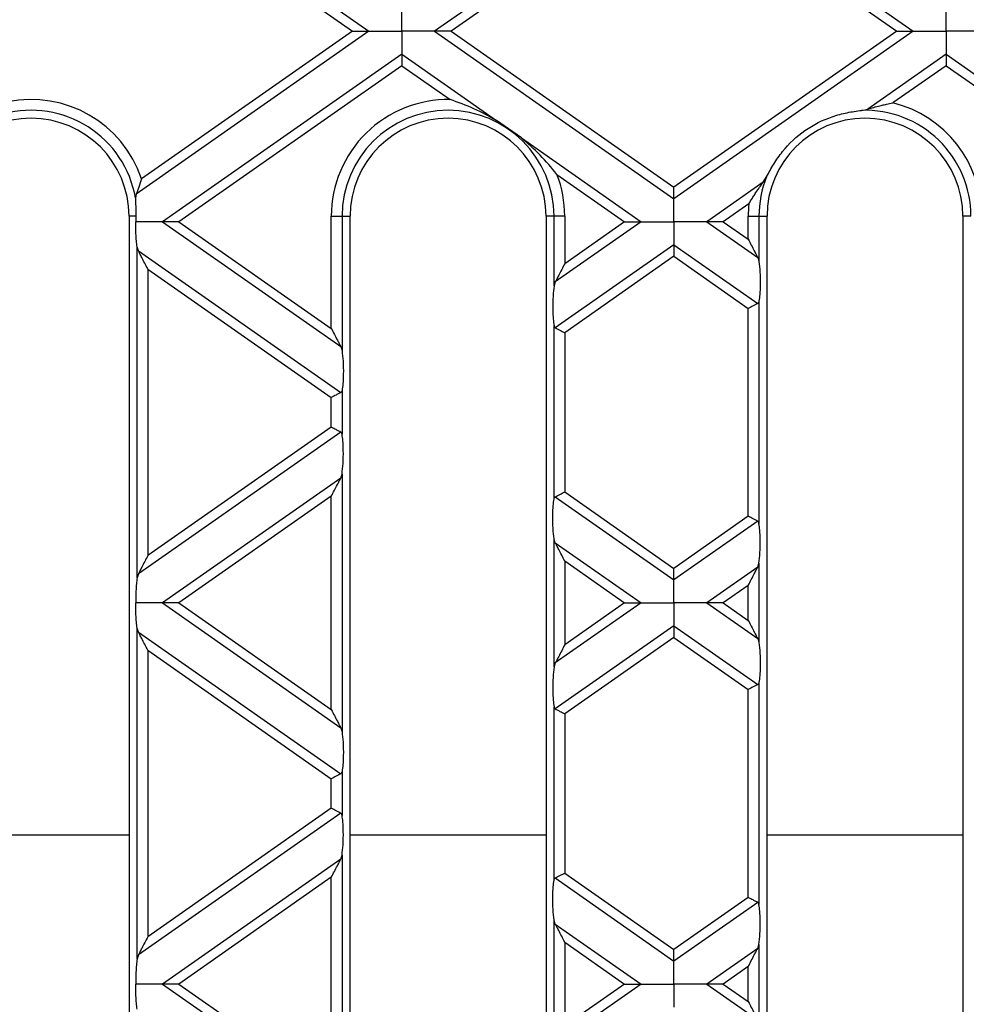
# Model space of a CAD drawing. Units: millimetres. Extents: x 101 to 3361, y 57 to 2192.
# Drawn here: x 1923 to 2010, y 1352 to 1443 of the extents above; entities that cross this region are included whole.
import ezdxf

# ---------------------------------------------------------------- set-up
doc = ezdxf.new("R2010")
doc.units = ezdxf.units.MM
doc.header["$LTSCALE"] = 8

msp = doc.modelspace()

# ---------------------------------------------------------------- linework, layer by layer
at = {"color": 7, "linetype": 'Continuous', "lineweight": 25}
for p, q in [((1933.623, 1456.499), (1955.009, 1441.524)), ((1983.029, 1456.915), (1961.049, 1441.524)), ((1983.029, 1456.915), (2005.009, 1441.524)), ((1983.029, 1455.858), (1962.559, 1441.524)), ((1983.029, 1455.858), (2003.499, 1441.524)), ((1934.133, 1455.085), (1953.499, 1441.524)), ((1955.009, 1441.524), (1933.623, 1426.55)), ((1953.499, 1441.524), (1934.133, 1427.964)), ((1961.049, 1441.524), (1983.029, 1426.134)), ((1962.559, 1441.524), (1983.029, 1427.191)), ((2003.499, 1441.524), (1983.029, 1427.191)), ((2005.009, 1441.524), (1983.029, 1426.134)), ((1958.029, 1439.41), (1936.049, 1424.019)), ((1958.029, 1439.41), (1966.734, 1433.315)), ((2008.029, 1439.41), (2000.839, 1434.376)), ((2008.029, 1439.41), (2029.026, 1424.708)), ((1958.029, 1438.353), (1937.559, 1424.019)), ((1958.029, 1438.353), (1962.47, 1435.243)), ((2008.029, 1438.353), (2003.146, 1434.933)), ((2008.029, 1438.353), (2028.158, 1424.258)), ((2000.257, 1434.255), (2000.839, 1434.376)), ((1969.015, 1431.717), (1966.734, 1433.315)), ((1969.015, 1431.717), (1980.009, 1424.019)), ((1972.286, 1428.37), (1978.499, 1424.019)), ((1991.233, 1427.649), (1991.545, 1428.155)), ((1991.233, 1427.649), (1986.049, 1424.019)), ((1933.623, 1426.55), (1933.566, 1426.222)), ((1989.92, 1425.673), (1987.559, 1424.019)), ((1933.597, 1424.524), (1932.979, 1424.524)), ((1932.979, 1424.524), (1932.979, 1300.524)), ((1951.558, 1424.524), (1952.543, 1424.524)), ((1951.558, 1414.217), (1951.558, 1424.524)), ((1952.543, 1424.524), (1952.543, 1412.183)), ((1952.543, 1424.524), (1953.279, 1424.524)), ((1953.279, 1300.524), (1953.279, 1424.524)), ((1971.279, 1424.524), (1971.279, 1300.524)), ((1972.015, 1424.524), (1971.279, 1424.524)), ((1973, 1424.524), (1972.015, 1424.524)), ((1972.015, 1418.134), (1972.015, 1424.524)), ((1973, 1424.524), (1973, 1420.168)), ((1989.858, 1424.524), (1990.843, 1424.524)), ((1989.858, 1422.409), (1989.858, 1424.524)), ((1990.843, 1424.524), (1990.843, 1420.375)), ((1990.843, 1424.524), (1991.579, 1424.524)), ((1991.579, 1300.524), (1991.579, 1424.524)), ((2010.315, 1424.524), (2009.579, 1424.524)), ((2009.579, 1424.524), (2009.579, 1300.524)), ((1936.049, 1424.019), (1952.424, 1412.553)), ((1937.559, 1424.019), (1951.558, 1414.217)), ((1980.009, 1424.019), (1972.134, 1418.505)), ((1978.499, 1424.019), (1973, 1420.168)), ((1986.049, 1424.019), (1990.724, 1420.745)), ((1987.559, 1424.019), (1989.858, 1422.409)), ((1983.029, 1421.905), (1972.134, 1414.276)), ((1983.029, 1421.905), (1990.724, 1416.516)), ((1933.715, 1391.316), (1933.715, 1421.711)), ((1933.834, 1421.341), (1933.715, 1421.711)), ((1933.834, 1421.341), (1952.424, 1408.324)), ((1983.029, 1420.848), (1973, 1413.825)), ((1983.029, 1420.848), (1989.858, 1416.066)), ((1990.724, 1420.745), (1990.843, 1420.375)), ((1934.7, 1419.678), (1934.7, 1393.35)), ((1934.7, 1419.678), (1951.558, 1407.873)), ((1972.134, 1418.505), (1972.015, 1418.134)), ((1990.843, 1416.72), (1990.843, 1396.308)), ((1989.858, 1396.962), (1989.858, 1416.066)), ((1972.015, 1398.548), (1972.015, 1414.48)), ((1973, 1413.825), (1973, 1399.203)), ((1952.424, 1412.553), (1952.543, 1412.183)), ((1952.543, 1408.528), (1952.543, 1404.5)), ((1951.558, 1405.155), (1951.558, 1407.873)), ((1952.424, 1404.704), (1933.834, 1391.687)), ((1951.558, 1405.155), (1934.7, 1393.35)), ((1952.424, 1400.475), (1936.049, 1389.009)), ((1952.424, 1400.475), (1952.543, 1400.845)), ((1952.543, 1400.845), (1952.543, 1377.172)), ((1973, 1399.203), (1983.029, 1392.18)), ((1951.558, 1398.811), (1937.559, 1389.009)), ((1951.558, 1379.206), (1951.558, 1398.811)), ((1972.134, 1398.752), (1983.029, 1391.123)), ((1989.858, 1396.962), (1983.029, 1392.18)), ((1990.724, 1396.512), (1983.029, 1391.123)), ((1972.015, 1383.124), (1972.015, 1394.894)), ((1972.134, 1394.523), (1972.015, 1394.894)), ((1972.134, 1394.523), (1980.009, 1389.009)), ((1973, 1392.86), (1973, 1385.158)), ((1973, 1392.86), (1978.499, 1389.009)), ((1990.724, 1392.283), (1986.049, 1389.009)), ((1990.724, 1392.283), (1990.843, 1392.653)), ((1990.843, 1392.653), (1990.843, 1385.365)), ((1933.834, 1391.687), (1933.715, 1391.316)), ((1989.858, 1390.619), (1987.559, 1389.009)), ((1989.858, 1387.399), (1989.858, 1390.619)), ((1936.049, 1389.009), (1952.424, 1377.543)), ((1937.559, 1389.009), (1951.558, 1379.206)), ((1980.009, 1389.009), (1972.134, 1383.494)), ((1978.499, 1389.009), (1973, 1385.158)), ((1986.049, 1389.009), (1990.724, 1385.735)), ((1987.559, 1389.009), (1989.858, 1387.399)), ((1933.715, 1356.306), (1933.715, 1386.701)), ((1933.834, 1386.331), (1933.715, 1386.701)), ((1983.029, 1386.894), (1972.134, 1379.265)), ((1983.029, 1386.894), (1990.724, 1381.506)), ((1933.834, 1386.331), (1952.424, 1373.314)), ((1983.029, 1385.837), (1973, 1378.815)), ((1983.029, 1385.837), (1989.858, 1381.055)), ((1990.724, 1385.735), (1990.843, 1385.365)), ((1934.7, 1384.667), (1934.7, 1358.34)), ((1934.7, 1384.667), (1951.558, 1372.863)), ((1972.134, 1383.494), (1972.015, 1383.124)), ((1990.843, 1381.71), (1990.843, 1361.297)), ((1989.858, 1361.952), (1989.858, 1381.055)), ((1972.015, 1363.538), (1972.015, 1379.469)), ((1973, 1378.815), (1973, 1364.193)), ((1952.424, 1377.543), (1952.543, 1377.172)), ((1952.543, 1373.517), (1952.543, 1369.49)), ((1951.558, 1370.144), (1951.558, 1372.863)), ((1952.424, 1369.694), (1933.834, 1356.676)), ((1951.558, 1370.144), (1934.7, 1358.34)), ((1914.979, 1367.691), (1932.979, 1367.691)), ((1953.279, 1367.691), (1971.279, 1367.691)), ((1991.579, 1367.691), (2009.579, 1367.691)), ((1952.424, 1365.465), (1952.543, 1365.835)), ((1952.543, 1365.835), (1952.543, 1342.162)), ((1952.424, 1365.465), (1936.049, 1353.998)), ((1973, 1364.193), (1983.029, 1357.17)), ((1951.558, 1363.801), (1937.559, 1353.998)), ((1951.558, 1344.196), (1951.558, 1363.801)), ((1972.134, 1363.742), (1983.029, 1356.113)), ((1989.858, 1361.952), (1983.029, 1357.17)), ((1990.724, 1361.501), (1983.029, 1356.113)), ((1972.015, 1348.114), (1972.015, 1359.883)), ((1972.134, 1359.513), (1972.015, 1359.883)), ((1972.134, 1359.513), (1980.009, 1353.998)), ((1973, 1357.849), (1973, 1350.148)), ((1973, 1357.849), (1978.499, 1353.998)), ((1990.724, 1357.272), (1990.843, 1357.642)), ((1990.843, 1357.642), (1990.843, 1350.354)), ((1990.724, 1357.272), (1986.049, 1353.998)), ((1933.834, 1356.676), (1933.715, 1356.306)), ((1989.858, 1355.609), (1987.559, 1353.998)), ((1989.858, 1352.388), (1989.858, 1355.609)), ((1936.049, 1353.998), (1952.424, 1342.532)), ((1937.559, 1353.998), (1951.558, 1344.196)), ((1980.009, 1353.998), (1972.134, 1348.484)), ((1978.499, 1353.998), (1973, 1350.148)), ((1986.049, 1353.998), (1990.724, 1350.725)), ((1987.559, 1353.998), (1989.858, 1352.388))]:
    msp.add_line(p, q, dxfattribs=at)
for centre, radius, start, end in [((1923.979, 1424.524), 10.721, 18.71301, 101.53351), ((1962.279, 1424.524), 10.721, 88.98167, 180), ((2000.579, 1424.524), 10.721, 0, 76.14838), ((1923.979, 1424.524), 9.736, 10.04424, 104.87825), ((1962.279, 1424.524), 9.736, 0, 180), ((2000.579, 1424.524), 9.736, 0, 91.8951), ((1923.979, 1424.524), 9, 0, 180), ((1962.279, 1424.524), 9, 0, 180), ((2000.579, 1424.524), 9, 0, 180), ((1962.279, 1424.524), 10.721, 0, 21.01833), ((2000.579, 1424.524), 9.736, 158.1049, 180), ((2000.579, 1424.524), 10.721, 173.85162, 180)]:
    msp.add_arc(centre, radius, start, end, dxfattribs=at)
for points, knots in [([(1958.029, 1441.524), (1958.029, 1441.995), (1958.029, 1442.644), (1958.029, 1443.319), (1958.029, 1443.535), (1958.029, 1443.639)], [0, 0, 0, 0, 0.578559, 0.79765, 1, 1, 1, 1]), ([(2008.029, 1441.524), (2008.029, 1441.995), (2008.029, 1442.644), (2008.029, 1443.319), (2008.029, 1443.535), (2008.029, 1443.639)], [0, 0, 0, 0, 0.578559, 0.79765, 1, 1, 1, 1]), ([(1953.499, 1441.524), (1953.829, 1441.524), (1954.274, 1441.524), (1954.77, 1441.524), (1954.934, 1441.524), (1955.009, 1441.524)], [0, 0, 0, 0, 0.605332, 0.817768, 1, 1, 1, 1]), ([(1955.009, 1441.524), (1955.21, 1441.524), (1955.65, 1441.524), (1956.682, 1441.524), (1957.509, 1441.524), (1958.029, 1441.524)], [0, 0, 0, 0, 0.236819, 0.519518, 1, 1, 1, 1]), ([(1961.049, 1441.524), (1960.848, 1441.524), (1960.408, 1441.524), (1959.376, 1441.524), (1958.55, 1441.524), (1958.029, 1441.524)], [0, 0, 0, 0, 0.236819, 0.519518, 1, 1, 1, 1]), ([(1958.029, 1441.524), (1958.029, 1441.054), (1958.029, 1440.405), (1958.029, 1439.73), (1958.029, 1439.514), (1958.029, 1439.41)], [0, 0, 0, 0, 0.578559, 0.79765, 1, 1, 1, 1]), ([(1962.559, 1441.524), (1962.229, 1441.524), (1961.784, 1441.524), (1961.288, 1441.524), (1961.124, 1441.524), (1961.049, 1441.524)], [0, 0, 0, 0, 0.6053319, 0.8177679, 1, 1, 1, 1]), ([(2003.499, 1441.524), (2003.829, 1441.524), (2004.274, 1441.524), (2004.77, 1441.524), (2004.934, 1441.524), (2005.009, 1441.524)], [0, 0, 0, 0, 0.605332, 0.817768, 1, 1, 1, 1]), ([(2005.009, 1441.524), (2005.21, 1441.524), (2005.65, 1441.524), (2006.682, 1441.524), (2007.509, 1441.524), (2008.029, 1441.524)], [0, 0, 0, 0, 0.236819, 0.519518, 1, 1, 1, 1]), ([(2008.029, 1441.524), (2008.029, 1441.054), (2008.029, 1440.405), (2008.029, 1439.73), (2008.029, 1439.514), (2008.029, 1439.41)], [0, 0, 0, 0, 0.578559, 0.79765, 1, 1, 1, 1]), ([(2011.049, 1441.524), (2010.848, 1441.524), (2010.408, 1441.524), (2009.376, 1441.524), (2008.55, 1441.524), (2008.029, 1441.524)], [0, 0, 0, 0, 0.236819, 0.519518, 1, 1, 1, 1]), ([(1958.029, 1439.41), (1958.029, 1439.341), (1958.029, 1439.198), (1958.029, 1438.837), (1958.029, 1438.537), (1958.029, 1438.353)], [0, 0, 0, 0, 0.259686, 0.543978, 1, 1, 1, 1]), ([(2008.029, 1439.41), (2008.029, 1439.341), (2008.029, 1439.198), (2008.029, 1438.837), (2008.029, 1438.537), (2008.029, 1438.353)], [0, 0, 0, 0, 0.259686, 0.543978, 1, 1, 1, 1]), ([(1966.734, 1433.315), (1966.054, 1433.695), (1964.694, 1434.455), (1963.211, 1434.981), (1962.47, 1435.243)], [0, 0, 0, 0, 0.500429, 1, 1, 1, 1]), ([(2000.839, 1434.376), (2001.205, 1434.48), (2001.635, 1434.602), (2002.22, 1434.742), (2002.615, 1434.83), (2002.945, 1434.894), (2003.146, 1434.933)], [0, 0, 0, 0, 0.498753, 0.586864, 0.749442, 1, 1, 1, 1]), ([(1991.545, 1428.155), (1991.753, 1428.545), (1992.168, 1429.325), (1993.256, 1430.877), (1994.981, 1432.518), (1997.113, 1433.578), (1998.944, 1434.07), (1999.819, 1434.193), (2000.257, 1434.255)], [0, 0, 0, 0, 0.125309, 0.250504, 0.500003, 0.749475, 0.874554, 1, 1, 1, 1]), ([(1972.286, 1428.37), (1971.785, 1428.977), (1970.784, 1430.191), (1969.605, 1431.209), (1969.015, 1431.717)], [0, 0, 0, 0, 0.500514, 1, 1, 1, 1]), ([(1934.133, 1427.964), (1934.047, 1427.71), (1933.918, 1427.327), (1933.741, 1426.85), (1933.662, 1426.65), (1933.623, 1426.55)], [0, 0, 0, 0, 0.497592, 0.748701, 1, 1, 1, 1]), ([(1989.92, 1425.673), (1990.025, 1425.847), (1990.198, 1426.135), (1990.415, 1426.475), (1990.746, 1426.977), (1991.009, 1427.34), (1991.233, 1427.649)], [0, 0, 0, 0, 0.250485, 0.412087, 0.499311, 1, 1, 1, 1]), ([(1983.029, 1426.134), (1983.029, 1426.202), (1983.029, 1426.346), (1983.029, 1426.707), (1983.029, 1427.006), (1983.029, 1427.191)], [0, 0, 0, 0, 0.259686, 0.543978, 1, 1, 1, 1]), ([(1933.566, 1426.222), (1933.573, 1425.97), (1933.588, 1425.465), (1933.594, 1424.838), (1933.597, 1424.524)], [0, 0, 0, 0, 0.499302, 1, 1, 1, 1]), ([(1983.029, 1424.019), (1983.029, 1424.49), (1983.029, 1425.139), (1983.029, 1425.814), (1983.029, 1426.03), (1983.029, 1426.134)], [0, 0, 0, 0, 0.578559, 0.79765, 1, 1, 1, 1]), ([(1933.597, 1424.524), (1933.596, 1424.429), (1933.596, 1424.26), (1933.599, 1424.092), (1933.601, 1424.019)], [0, 0, 0, 0, 0.56313, 1, 1, 1, 1]), ([(1933.715, 1421.711), (1933.692, 1421.893), (1933.645, 1422.268), (1933.596, 1423.055), (1933.599, 1423.656), (1933.601, 1424.019)], [0, 0, 0, 0, 0.272567, 0.561223, 1, 1, 1, 1]), ([(1936.049, 1424.019), (1935.883, 1424.019), (1935.526, 1424.019), (1934.697, 1424.019), (1934.026, 1424.019), (1933.601, 1424.019)], [0, 0, 0, 0, 0.2403124, 0.5196317, 1, 1, 1, 1]), ([(1937.559, 1424.019), (1937.229, 1424.019), (1936.784, 1424.019), (1936.288, 1424.019), (1936.124, 1424.019), (1936.049, 1424.019)], [0, 0, 0, 0, 0.605332, 0.817768, 1, 1, 1, 1]), ([(1978.499, 1424.019), (1978.829, 1424.019), (1979.274, 1424.019), (1979.77, 1424.019), (1979.934, 1424.019), (1980.009, 1424.019)], [0, 0, 0, 0, 0.605332, 0.817768, 1, 1, 1, 1]), ([(1980.009, 1424.019), (1980.21, 1424.019), (1980.65, 1424.019), (1981.682, 1424.019), (1982.509, 1424.019), (1983.029, 1424.019)], [0, 0, 0, 0, 0.236819, 0.519518, 1, 1, 1, 1]), ([(1986.049, 1424.019), (1985.848, 1424.019), (1985.408, 1424.019), (1984.376, 1424.019), (1983.55, 1424.019), (1983.029, 1424.019)], [0, 0, 0, 0, 0.2368193, 0.5195179, 1, 1, 1, 1]), ([(1983.029, 1424.019), (1983.029, 1423.548), (1983.029, 1422.899), (1983.029, 1422.224), (1983.029, 1422.008), (1983.029, 1421.905)], [0, 0, 0, 0, 0.578559, 0.79765, 1, 1, 1, 1]), ([(1987.559, 1424.019), (1987.229, 1424.019), (1986.784, 1424.019), (1986.288, 1424.019), (1986.124, 1424.019), (1986.049, 1424.019)], [0, 0, 0, 0, 0.605332, 0.817768, 1, 1, 1, 1]), ([(1983.029, 1421.905), (1983.029, 1421.836), (1983.029, 1421.693), (1983.029, 1421.331), (1983.029, 1421.032), (1983.029, 1420.848)], [0, 0, 0, 0, 0.259686, 0.543978, 1, 1, 1, 1]), ([(1989.858, 1422.409), (1990.046, 1422.049), (1990.297, 1421.566), (1990.584, 1421.015), (1990.681, 1420.829), (1990.724, 1420.745)], [0, 0, 0, 0, 0.61633, 0.826268, 1, 1, 1, 1]), ([(1934.7, 1419.678), (1934.512, 1420.038), (1934.261, 1420.521), (1933.974, 1421.072), (1933.877, 1421.257), (1933.834, 1421.341)], [0, 0, 0, 0, 0.61633, 0.826268, 1, 1, 1, 1]), ([(1973, 1420.168), (1972.812, 1419.808), (1972.561, 1419.325), (1972.274, 1418.774), (1972.177, 1418.589), (1972.134, 1418.505)], [0, 0, 0, 0, 0.61633, 0.826268, 1, 1, 1, 1]), ([(1990.843, 1420.375), (1990.878, 1420.065), (1990.953, 1419.412), (1990.971, 1418.307), (1990.933, 1417.347), (1990.871, 1416.917), (1990.843, 1416.72)], [0, 0, 0, 0, 0.276528, 0.583387, 0.80906, 1, 1, 1, 1]), ([(1972.015, 1418.134), (1971.98, 1417.825), (1971.905, 1417.171), (1971.887, 1416.067), (1971.925, 1415.106), (1971.987, 1414.677), (1972.015, 1414.48)], [0, 0, 0, 0, 0.276528, 0.583387, 0.80906, 1, 1, 1, 1]), ([(1990.724, 1416.516), (1990.669, 1416.487), (1990.553, 1416.427), (1990.258, 1416.274), (1990.01, 1416.145), (1989.858, 1416.066)], [0, 0, 0, 0, 0.266074, 0.550998, 1, 1, 1, 1]), ([(1990.843, 1416.72), (1990.832, 1416.673), (1990.811, 1416.583), (1990.752, 1416.538), (1990.724, 1416.516)], [0, 0, 0, 0, 0.523678, 1, 1, 1, 1]), ([(1951.558, 1414.217), (1951.746, 1413.856), (1951.997, 1413.373), (1952.284, 1412.822), (1952.381, 1412.637), (1952.424, 1412.553)], [0, 0, 0, 0, 0.61633, 0.826268, 1, 1, 1, 1]), ([(1972.015, 1414.48), (1972.026, 1414.432), (1972.047, 1414.342), (1972.106, 1414.297), (1972.134, 1414.276)], [0, 0, 0, 0, 0.527013, 1, 1, 1, 1]), ([(1972.134, 1414.276), (1972.19, 1414.247), (1972.305, 1414.187), (1972.6, 1414.033), (1972.848, 1413.904), (1973, 1413.825)], [0, 0, 0, 0, 0.266074, 0.550998, 1, 1, 1, 1]), ([(1952.543, 1412.183), (1952.578, 1411.873), (1952.653, 1411.219), (1952.671, 1410.115), (1952.633, 1409.154), (1952.571, 1408.725), (1952.543, 1408.528)], [0, 0, 0, 0, 0.276528, 0.583387, 0.80906, 1, 1, 1, 1]), ([(1952.424, 1408.324), (1952.369, 1408.295), (1952.253, 1408.235), (1951.958, 1408.081), (1951.71, 1407.952), (1951.558, 1407.873)], [0, 0, 0, 0, 0.266074, 0.550998, 1, 1, 1, 1]), ([(1952.543, 1408.528), (1952.532, 1408.481), (1952.511, 1408.391), (1952.452, 1408.346), (1952.424, 1408.324)], [0, 0, 0, 0, 0.523678, 1, 1, 1, 1]), ([(1952.424, 1404.704), (1952.369, 1404.733), (1952.253, 1404.793), (1951.958, 1404.947), (1951.71, 1405.076), (1951.558, 1405.155)], [0, 0, 0, 0, 0.266074, 0.550998, 1, 1, 1, 1]), ([(1952.543, 1404.5), (1952.532, 1404.547), (1952.511, 1404.637), (1952.452, 1404.683), (1952.424, 1404.704)], [0, 0, 0, 0, 0.527013, 1, 1, 1, 1]), ([(1952.543, 1400.845), (1952.578, 1401.155), (1952.653, 1401.809), (1952.671, 1402.913), (1952.633, 1403.874), (1952.571, 1404.303), (1952.543, 1404.5)], [0, 0, 0, 0, 0.276528, 0.583387, 0.80906, 1, 1, 1, 1]), ([(1951.558, 1398.811), (1951.746, 1399.172), (1951.997, 1399.655), (1952.284, 1400.206), (1952.381, 1400.391), (1952.424, 1400.475)], [0, 0, 0, 0, 0.61633, 0.826268, 1, 1, 1, 1]), ([(1972.134, 1398.752), (1972.19, 1398.781), (1972.305, 1398.841), (1972.6, 1398.995), (1972.848, 1399.124), (1973, 1399.203)], [0, 0, 0, 0, 0.266074, 0.550998, 1, 1, 1, 1]), ([(1972.015, 1394.894), (1971.98, 1395.203), (1971.905, 1395.857), (1971.887, 1396.961), (1971.925, 1397.922), (1971.987, 1398.351), (1972.015, 1398.548)], [0, 0, 0, 0, 0.276528, 0.583387, 0.80906, 1, 1, 1, 1]), ([(1972.015, 1398.548), (1972.026, 1398.595), (1972.047, 1398.685), (1972.106, 1398.731), (1972.134, 1398.752)], [0, 0, 0, 0, 0.523678, 1, 1, 1, 1]), ([(1990.724, 1396.512), (1990.669, 1396.541), (1990.553, 1396.601), (1990.258, 1396.754), (1990.01, 1396.883), (1989.858, 1396.962)], [0, 0, 0, 0, 0.266074, 0.550998, 1, 1, 1, 1]), ([(1990.843, 1396.308), (1990.832, 1396.355), (1990.811, 1396.445), (1990.752, 1396.49), (1990.724, 1396.512)], [0, 0, 0, 0, 0.527013, 1, 1, 1, 1]), ([(1990.843, 1392.653), (1990.878, 1392.963), (1990.953, 1393.616), (1990.971, 1394.721), (1990.933, 1395.681), (1990.871, 1396.111), (1990.843, 1396.308)], [0, 0, 0, 0, 0.276528, 0.583387, 0.80906, 1, 1, 1, 1]), ([(1973, 1392.86), (1972.812, 1393.22), (1972.561, 1393.703), (1972.274, 1394.254), (1972.177, 1394.439), (1972.134, 1394.523)], [0, 0, 0, 0, 0.61633, 0.826268, 1, 1, 1, 1]), ([(1934.7, 1393.35), (1934.512, 1392.99), (1934.261, 1392.507), (1933.974, 1391.956), (1933.877, 1391.771), (1933.834, 1391.687)], [0, 0, 0, 0, 0.61633, 0.826268, 1, 1, 1, 1]), ([(1983.029, 1391.123), (1983.029, 1391.192), (1983.029, 1391.335), (1983.029, 1391.697), (1983.029, 1391.996), (1983.029, 1392.18)], [0, 0, 0, 0, 0.259686, 0.543978, 1, 1, 1, 1]), ([(1989.858, 1390.619), (1990.046, 1390.979), (1990.297, 1391.462), (1990.584, 1392.013), (1990.681, 1392.199), (1990.724, 1392.283)], [0, 0, 0, 0, 0.61633, 0.826268, 1, 1, 1, 1]), ([(1933.715, 1391.316), (1933.692, 1391.135), (1933.645, 1390.76), (1933.596, 1389.973), (1933.599, 1389.372), (1933.601, 1389.009)], [0, 0, 0, 0, 0.2725669, 0.5612227, 1, 1, 1, 1]), ([(1983.029, 1389.009), (1983.029, 1389.48), (1983.029, 1390.129), (1983.029, 1390.804), (1983.029, 1391.02), (1983.029, 1391.123)], [0, 0, 0, 0, 0.578559, 0.79765, 1, 1, 1, 1]), ([(1933.715, 1386.701), (1933.692, 1386.883), (1933.645, 1387.257), (1933.596, 1388.044), (1933.599, 1388.646), (1933.601, 1389.009)], [0, 0, 0, 0, 0.272567, 0.561223, 1, 1, 1, 1]), ([(1936.049, 1389.009), (1935.883, 1389.009), (1935.526, 1389.009), (1934.697, 1389.009), (1934.026, 1389.009), (1933.601, 1389.009)], [0, 0, 0, 0, 0.240312, 0.519632, 1, 1, 1, 1]), ([(1937.559, 1389.009), (1937.229, 1389.009), (1936.784, 1389.009), (1936.288, 1389.009), (1936.124, 1389.009), (1936.049, 1389.009)], [0, 0, 0, 0, 0.605332, 0.817768, 1, 1, 1, 1]), ([(1978.499, 1389.009), (1978.829, 1389.009), (1979.274, 1389.009), (1979.77, 1389.009), (1979.934, 1389.009), (1980.009, 1389.009)], [0, 0, 0, 0, 0.605332, 0.817768, 1, 1, 1, 1]), ([(1980.009, 1389.009), (1980.21, 1389.009), (1980.65, 1389.009), (1981.682, 1389.009), (1982.509, 1389.009), (1983.029, 1389.009)], [0, 0, 0, 0, 0.236819, 0.519518, 1, 1, 1, 1]), ([(1983.029, 1389.009), (1983.029, 1388.538), (1983.029, 1387.889), (1983.029, 1387.214), (1983.029, 1386.998), (1983.029, 1386.894)], [0, 0, 0, 0, 0.578559, 0.79765, 1, 1, 1, 1]), ([(1986.049, 1389.009), (1985.848, 1389.009), (1985.408, 1389.009), (1984.376, 1389.009), (1983.55, 1389.009), (1983.029, 1389.009)], [0, 0, 0, 0, 0.236819, 0.519518, 1, 1, 1, 1]), ([(1987.559, 1389.009), (1987.229, 1389.009), (1986.784, 1389.009), (1986.288, 1389.009), (1986.124, 1389.009), (1986.049, 1389.009)], [0, 0, 0, 0, 0.605332, 0.817768, 1, 1, 1, 1]), ([(1983.029, 1386.894), (1983.029, 1386.826), (1983.029, 1386.682), (1983.029, 1386.321), (1983.029, 1386.022), (1983.029, 1385.837)], [0, 0, 0, 0, 0.259686, 0.543978, 1, 1, 1, 1]), ([(1989.858, 1387.399), (1990.046, 1387.038), (1990.297, 1386.555), (1990.584, 1386.004), (1990.681, 1385.819), (1990.724, 1385.735)], [0, 0, 0, 0, 0.61633, 0.826268, 1, 1, 1, 1]), ([(1934.7, 1384.667), (1934.512, 1385.028), (1934.261, 1385.51), (1933.974, 1386.062), (1933.877, 1386.247), (1933.834, 1386.331)], [0, 0, 0, 0, 0.61633, 0.826268, 1, 1, 1, 1]), ([(1973, 1385.158), (1972.812, 1384.798), (1972.561, 1384.315), (1972.274, 1383.764), (1972.177, 1383.578), (1972.134, 1383.494)], [0, 0, 0, 0, 0.61633, 0.826268, 1, 1, 1, 1]), ([(1990.843, 1385.365), (1990.878, 1385.055), (1990.953, 1384.401), (1990.971, 1383.297), (1990.933, 1382.336), (1990.871, 1381.907), (1990.843, 1381.71)], [0, 0, 0, 0, 0.276528, 0.583387, 0.80906, 1, 1, 1, 1]), ([(1972.015, 1383.124), (1971.98, 1382.814), (1971.905, 1382.161), (1971.887, 1381.056), (1971.925, 1380.096), (1971.987, 1379.666), (1972.015, 1379.469)], [0, 0, 0, 0, 0.276528, 0.583387, 0.80906, 1, 1, 1, 1]), ([(1990.724, 1381.506), (1990.669, 1381.477), (1990.553, 1381.417), (1990.258, 1381.263), (1990.01, 1381.134), (1989.858, 1381.055)], [0, 0, 0, 0, 0.266074, 0.550998, 1, 1, 1, 1]), ([(1990.843, 1381.71), (1990.832, 1381.663), (1990.811, 1381.573), (1990.752, 1381.528), (1990.724, 1381.506)], [0, 0, 0, 0, 0.523678, 1, 1, 1, 1]), ([(1972.015, 1379.469), (1972.026, 1379.422), (1972.047, 1379.332), (1972.106, 1379.287), (1972.134, 1379.265)], [0, 0, 0, 0, 0.527013, 1, 1, 1, 1]), ([(1951.558, 1379.206), (1951.746, 1378.846), (1951.997, 1378.363), (1952.284, 1377.812), (1952.381, 1377.626), (1952.424, 1377.543)], [0, 0, 0, 0, 0.61633, 0.826268, 1, 1, 1, 1]), ([(1972.134, 1379.265), (1972.19, 1379.236), (1972.305, 1379.176), (1972.6, 1379.023), (1972.848, 1378.894), (1973, 1378.815)], [0, 0, 0, 0, 0.266074, 0.550998, 1, 1, 1, 1]), ([(1952.543, 1377.172), (1952.578, 1376.862), (1952.653, 1376.209), (1952.671, 1375.104), (1952.633, 1374.144), (1952.571, 1373.714), (1952.543, 1373.517)], [0, 0, 0, 0, 0.276528, 0.583387, 0.80906, 1, 1, 1, 1]), ([(1952.424, 1373.314), (1952.369, 1373.285), (1952.253, 1373.224), (1951.958, 1373.071), (1951.71, 1372.942), (1951.558, 1372.863)], [0, 0, 0, 0, 0.266074, 0.550998, 1, 1, 1, 1]), ([(1952.543, 1373.517), (1952.532, 1373.47), (1952.511, 1373.381), (1952.452, 1373.335), (1952.424, 1373.314)], [0, 0, 0, 0, 0.523678, 1, 1, 1, 1]), ([(1952.424, 1369.694), (1952.369, 1369.723), (1952.253, 1369.783), (1951.958, 1369.936), (1951.71, 1370.065), (1951.558, 1370.144)], [0, 0, 0, 0, 0.266074, 0.550998, 1, 1, 1, 1]), ([(1952.543, 1369.49), (1952.532, 1369.537), (1952.511, 1369.627), (1952.452, 1369.672), (1952.424, 1369.694)], [0, 0, 0, 0, 0.527013, 1, 1, 1, 1]), ([(1952.543, 1365.835), (1952.578, 1366.145), (1952.653, 1366.798), (1952.671, 1367.903), (1952.633, 1368.863), (1952.571, 1369.293), (1952.543, 1369.49)], [0, 0, 0, 0, 0.276528, 0.583387, 0.80906, 1, 1, 1, 1]), ([(1951.558, 1363.801), (1951.746, 1364.161), (1951.997, 1364.644), (1952.284, 1365.195), (1952.381, 1365.381), (1952.424, 1365.465)], [0, 0, 0, 0, 0.61633, 0.826268, 1, 1, 1, 1]), ([(1972.134, 1363.742), (1972.19, 1363.771), (1972.305, 1363.831), (1972.6, 1363.985), (1972.848, 1364.114), (1973, 1364.193)], [0, 0, 0, 0, 0.266074, 0.550998, 1, 1, 1, 1]), ([(1972.015, 1359.883), (1971.98, 1360.193), (1971.905, 1360.847), (1971.887, 1361.951), (1971.925, 1362.911), (1971.987, 1363.341), (1972.015, 1363.538)], [0, 0, 0, 0, 0.276528, 0.583387, 0.80906, 1, 1, 1, 1]), ([(1972.015, 1363.538), (1972.026, 1363.585), (1972.047, 1363.675), (1972.106, 1363.72), (1972.134, 1363.742)], [0, 0, 0, 0, 0.523678, 1, 1, 1, 1]), ([(1990.724, 1361.501), (1990.669, 1361.53), (1990.553, 1361.59), (1990.258, 1361.744), (1990.01, 1361.873), (1989.858, 1361.952)], [0, 0, 0, 0, 0.2660745, 0.5509981, 1, 1, 1, 1]), ([(1990.843, 1361.297), (1990.832, 1361.345), (1990.811, 1361.435), (1990.752, 1361.48), (1990.724, 1361.501)], [0, 0, 0, 0, 0.527013, 1, 1, 1, 1]), ([(1990.843, 1357.642), (1990.878, 1357.952), (1990.953, 1358.606), (1990.971, 1359.71), (1990.933, 1360.671), (1990.871, 1361.1), (1990.843, 1361.297)], [0, 0, 0, 0, 0.276528, 0.583387, 0.80906, 1, 1, 1, 1]), ([(1973, 1357.849), (1972.812, 1358.21), (1972.561, 1358.693), (1972.274, 1359.244), (1972.177, 1359.429), (1972.134, 1359.513)], [0, 0, 0, 0, 0.61633, 0.826268, 1, 1, 1, 1]), ([(1934.7, 1358.34), (1934.512, 1357.98), (1934.261, 1357.497), (1933.974, 1356.946), (1933.877, 1356.76), (1933.834, 1356.676)], [0, 0, 0, 0, 0.61633, 0.826268, 1, 1, 1, 1]), ([(1983.029, 1356.113), (1983.029, 1356.181), (1983.029, 1356.325), (1983.029, 1356.686), (1983.029, 1356.986), (1983.029, 1357.17)], [0, 0, 0, 0, 0.259686, 0.543978, 1, 1, 1, 1]), ([(1989.858, 1355.609), (1990.046, 1355.969), (1990.297, 1356.452), (1990.584, 1357.003), (1990.681, 1357.188), (1990.724, 1357.272)], [0, 0, 0, 0, 0.61633, 0.826268, 1, 1, 1, 1]), ([(1933.715, 1356.306), (1933.692, 1356.124), (1933.645, 1355.75), (1933.596, 1354.963), (1933.599, 1354.361), (1933.601, 1353.998)], [0, 0, 0, 0, 0.2725669, 0.5612227, 1, 1, 1, 1]), ([(1983.029, 1353.998), (1983.029, 1354.469), (1983.029, 1355.118), (1983.029, 1355.793), (1983.029, 1356.009), (1983.029, 1356.113)], [0, 0, 0, 0, 0.578559, 0.79765, 1, 1, 1, 1]), ([(1933.715, 1351.691), (1933.692, 1351.872), (1933.645, 1352.247), (1933.596, 1353.034), (1933.599, 1353.636), (1933.601, 1353.998)], [0, 0, 0, 0, 0.272567, 0.561223, 1, 1, 1, 1]), ([(1936.049, 1353.998), (1935.883, 1353.998), (1935.526, 1353.998), (1934.697, 1353.998), (1934.026, 1353.998), (1933.601, 1353.998)], [0, 0, 0, 0, 0.240312, 0.519632, 1, 1, 1, 1]), ([(1937.559, 1353.998), (1937.229, 1353.998), (1936.784, 1353.998), (1936.288, 1353.998), (1936.124, 1353.998), (1936.049, 1353.998)], [0, 0, 0, 0, 0.605332, 0.817768, 1, 1, 1, 1]), ([(1978.499, 1353.998), (1978.829, 1353.998), (1979.274, 1353.998), (1979.77, 1353.998), (1979.934, 1353.998), (1980.009, 1353.998)], [0, 0, 0, 0, 0.6053319, 0.8177679, 1, 1, 1, 1]), ([(1980.009, 1353.998), (1980.21, 1353.998), (1980.65, 1353.998), (1981.682, 1353.998), (1982.509, 1353.998), (1983.029, 1353.998)], [0, 0, 0, 0, 0.236819, 0.519518, 1, 1, 1, 1]), ([(1986.049, 1353.998), (1985.848, 1353.998), (1985.408, 1353.998), (1984.376, 1353.998), (1983.55, 1353.998), (1983.029, 1353.998)], [0, 0, 0, 0, 0.236819, 0.519518, 1, 1, 1, 1]), ([(1983.029, 1353.998), (1983.029, 1353.528), (1983.029, 1352.879), (1983.029, 1352.204), (1983.029, 1351.988), (1983.029, 1351.884)], [0, 0, 0, 0, 0.578559, 0.79765, 1, 1, 1, 1]), ([(1987.559, 1353.998), (1987.229, 1353.998), (1986.784, 1353.998), (1986.288, 1353.998), (1986.124, 1353.998), (1986.049, 1353.998)], [0, 0, 0, 0, 0.605332, 0.817768, 1, 1, 1, 1]), ([(1989.858, 1352.388), (1990.046, 1352.028), (1990.297, 1351.545), (1990.584, 1350.994), (1990.681, 1350.809), (1990.724, 1350.725)], [0, 0, 0, 0, 0.61633, 0.826268, 1, 1, 1, 1])]:
    msp.add_open_spline(points, degree=3, knots=knots, dxfattribs=at)

doc.saveas('drawing.dxf')
